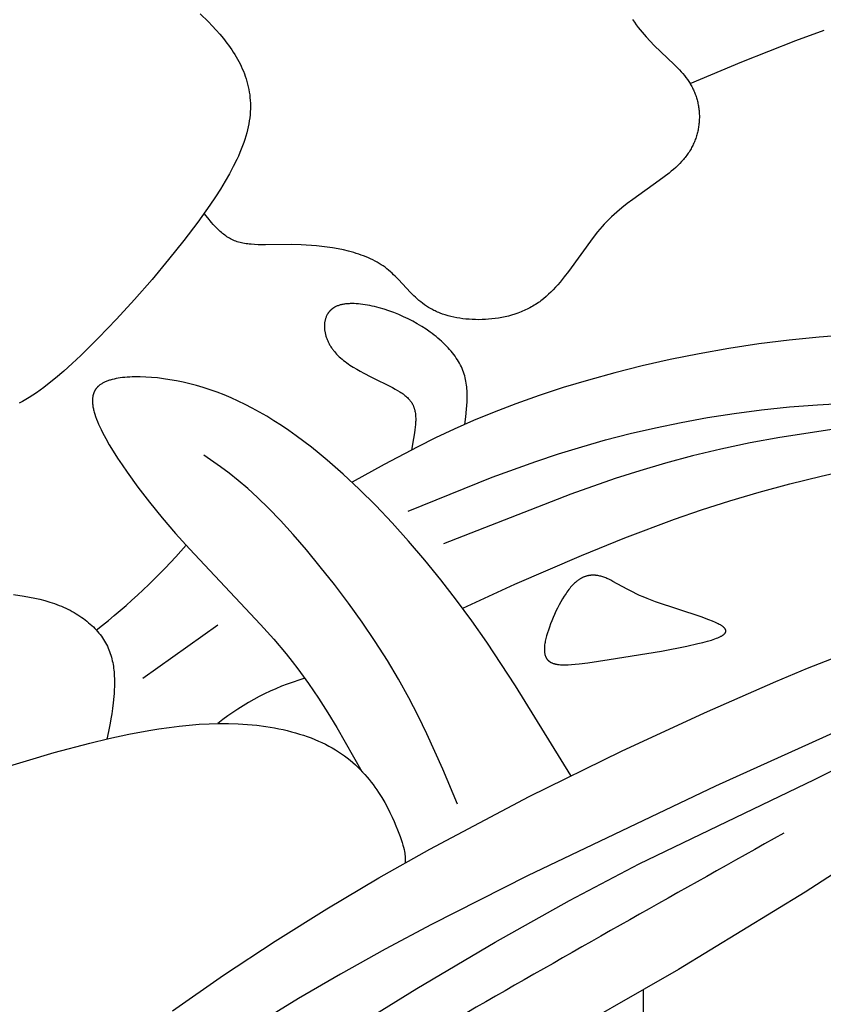
# Model space of a CAD drawing. Extents: x -184 to 433, y -190 to 231.
# Drawn here: x -58 to -35, y -107 to -79 of the extents above; entities that cross this region are included whole.
import ezdxf

# ---------------------------------------------------------------- set-up
doc = ezdxf.new("R2010")
doc.units = 0
doc.header["$MEASUREMENT"] = 0
doc.layers.add('DV1_LAYER_1', color=18, linetype='CONTINUOUS')

msp = doc.modelspace()

# ---------------------------------------------------------------- linework, layer by layer
at = {"layer": 'DV1_LAYER_1', "color": 5, "linetype": 'Continuous'}
msp.add_line((-52.618, -96.291), (-54.79, -97.836), dxfattribs=at)
for points in [[(-53.126, -78.561), (-52.893, -78.793), (-52.779, -78.912), (-52.667, -79.033), (-52.558, -79.156), (-52.454, -79.281), (-52.354, -79.409), (-52.306, -79.473), (-52.259, -79.539), (-52.214, -79.605), (-52.17, -79.671), (-52.128, -79.738), (-52.087, -79.806), (-52.048, -79.875), (-52.01, -79.944), (-51.974, -80.014), (-51.94, -80.084), (-51.908, -80.156), (-51.877, -80.228), (-51.849, -80.301), (-51.822, -80.374), (-51.798, -80.448), (-51.775, -80.523), (-51.755, -80.599), (-51.736, -80.676), (-51.72, -80.753), (-51.707, -80.831), (-51.695, -80.91), (-51.686, -80.99), (-51.68, -81.071), (-51.675, -81.152), (-51.674, -81.235), (-51.675, -81.318), (-51.678, -81.402), (-51.685, -81.487), (-51.694, -81.573), (-51.705, -81.66), (-51.72, -81.748), (-51.738, -81.837), (-51.758, -81.926), (-51.781, -82.017), (-51.807, -82.109), (-51.836, -82.202), (-51.868, -82.297), (-51.902, -82.392), (-51.94, -82.489), (-51.98, -82.586), (-52.023, -82.686), (-52.07, -82.786), (-52.17, -82.991), (-52.283, -83.202), (-52.407, -83.419), (-52.542, -83.642), (-52.689, -83.872), (-52.848, -84.109), (-53.201, -84.604), (-53.6, -85.131), (-54.045, -85.688), (-54.526, -86.264), (-55.032, -86.844), (-55.552, -87.415), (-56.076, -87.962), (-56.592, -88.47), (-56.843, -88.705), (-57.088, -88.925), (-57.326, -89.128), (-57.555, -89.313), (-57.666, -89.398), (-57.774, -89.477), (-57.88, -89.552), (-57.984, -89.622), (-58.085, -89.687), (-58.185, -89.748), (-58.282, -89.803), (-58.377, -89.854)], [(-40.592, -78.725), (-40.539, -78.803), (-40.485, -78.88), (-40.429, -78.954), (-40.373, -79.026), (-40.316, -79.095), (-40.258, -79.163), (-40.2, -79.229), (-40.082, -79.355), (-39.963, -79.476), (-39.386, -80.027), (-39.281, -80.133), (-39.231, -80.187), (-39.182, -80.241), (-39.135, -80.296), (-39.089, -80.351), (-39.045, -80.407), (-39.004, -80.464), (-38.964, -80.522), (-38.945, -80.551), (-38.927, -80.581), (-38.909, -80.611), (-38.892, -80.641), (-38.875, -80.672), (-38.859, -80.703), (-38.844, -80.734), (-38.829, -80.766), (-38.814, -80.798), (-38.801, -80.83), (-38.788, -80.862), (-38.775, -80.894), (-38.763, -80.927), (-38.752, -80.96), (-38.742, -80.993), (-38.732, -81.027), (-38.722, -81.06), (-38.713, -81.094), (-38.705, -81.128), (-38.698, -81.162), (-38.691, -81.196), (-38.685, -81.23), (-38.679, -81.265), (-38.674, -81.299), (-38.67, -81.334), (-38.666, -81.369), (-38.663, -81.404), (-38.66, -81.439), (-38.659, -81.474), (-38.657, -81.509), (-38.657, -81.544), (-38.657, -81.579), (-38.658, -81.614), (-38.659, -81.649), (-38.661, -81.685), (-38.664, -81.72), (-38.668, -81.755), (-38.672, -81.79), (-38.677, -81.825), (-38.682, -81.861), (-38.688, -81.896), (-38.695, -81.931), (-38.703, -81.965), (-38.711, -82), (-38.72, -82.035), (-38.729, -82.07), (-38.739, -82.104), (-38.75, -82.139), (-38.762, -82.173), (-38.774, -82.207), (-38.787, -82.241), (-38.801, -82.275), (-38.815, -82.309), (-38.831, -82.342), (-38.846, -82.376), (-38.863, -82.409), (-38.88, -82.442), (-38.898, -82.474), (-38.917, -82.507), (-38.936, -82.539), (-38.956, -82.571), (-38.977, -82.603), (-38.999, -82.634), (-39.021, -82.665), (-39.044, -82.696), (-39.068, -82.727), (-39.092, -82.757), (-39.118, -82.787), (-39.17, -82.847), (-39.225, -82.905), (-39.283, -82.962), (-39.343, -83.018), (-39.405, -83.074), (-39.47, -83.129), (-39.536, -83.184), (-39.674, -83.292), (-39.818, -83.398), (-40.59, -83.945), (-40.747, -84.063), (-40.901, -84.185), (-41.053, -84.312), (-41.128, -84.378), (-41.201, -84.445), (-41.272, -84.514), (-41.343, -84.585), (-41.412, -84.658), (-41.479, -84.732), (-41.545, -84.808), (-41.609, -84.886), (-41.735, -85.045), (-42.451, -86.032), (-42.572, -86.191), (-42.697, -86.344), (-42.761, -86.418), (-42.826, -86.491), (-42.892, -86.561), (-42.96, -86.63), (-43.029, -86.696), (-43.1, -86.76), (-43.173, -86.822), (-43.21, -86.851), (-43.248, -86.88), (-43.286, -86.909), (-43.324, -86.936), (-43.363, -86.963), (-43.403, -86.989), (-43.443, -87.014), (-43.484, -87.038), (-43.525, -87.062), (-43.567, -87.085), (-43.609, -87.107), (-43.652, -87.128), (-43.695, -87.149), (-43.739, -87.168), (-43.783, -87.187), (-43.827, -87.205), (-43.917, -87.24), (-44.009, -87.271), (-44.101, -87.299), (-44.194, -87.325), (-44.289, -87.347), (-44.384, -87.367), (-44.479, -87.384), (-44.575, -87.398), (-44.671, -87.41), (-44.767, -87.419), (-44.862, -87.426), (-44.958, -87.429), (-45.053, -87.431), (-45.148, -87.43), (-45.241, -87.426), (-45.334, -87.42), (-45.426, -87.412), (-45.516, -87.402), (-45.605, -87.389), (-45.693, -87.374), (-45.779, -87.357), (-45.863, -87.337), (-45.944, -87.316), (-46.024, -87.292), (-46.101, -87.267), (-46.176, -87.239), (-46.213, -87.224), (-46.248, -87.21), (-46.283, -87.194), (-46.318, -87.178), (-46.351, -87.162), (-46.384, -87.145), (-46.417, -87.128), (-46.448, -87.11), (-46.51, -87.074), (-46.569, -87.036), (-46.627, -86.996), (-46.682, -86.956), (-46.736, -86.914), (-46.788, -86.871), (-46.839, -86.827), (-46.888, -86.783), (-46.936, -86.737), (-47.029, -86.645), (-47.384, -86.266), (-47.474, -86.173), (-47.521, -86.128), (-47.568, -86.083), (-47.616, -86.039), (-47.666, -85.996), (-47.717, -85.954), (-47.769, -85.913), (-47.823, -85.874), (-47.879, -85.836), (-47.937, -85.799), (-47.997, -85.764), (-48.059, -85.73), (-48.122, -85.698), (-48.187, -85.667), (-48.253, -85.637), (-48.321, -85.609), (-48.39, -85.582), (-48.46, -85.556), (-48.532, -85.532), (-48.604, -85.509), (-48.678, -85.487), (-48.827, -85.446), (-48.979, -85.41), (-49.133, -85.378), (-49.289, -85.35), (-49.444, -85.327), (-49.6, -85.307), (-49.754, -85.29), (-49.906, -85.277), (-50.056, -85.267), (-50.203, -85.26), (-50.485, -85.253), (-51.235, -85.259), (-51.453, -85.257), (-51.557, -85.253), (-51.656, -85.246), (-51.705, -85.241), (-51.752, -85.236), (-51.799, -85.23), (-51.844, -85.223), (-51.889, -85.214), (-51.932, -85.205), (-51.975, -85.194), (-52.017, -85.183), (-52.057, -85.17), (-52.097, -85.155), (-52.136, -85.14), (-52.175, -85.123), (-52.212, -85.105), (-52.249, -85.087), (-52.284, -85.067), (-52.319, -85.046), (-52.354, -85.024), (-52.387, -85.001), (-52.42, -84.978), (-52.453, -84.953), (-52.485, -84.928), (-52.516, -84.902), (-52.547, -84.875), (-52.577, -84.848), (-52.607, -84.82), (-52.636, -84.791), (-52.693, -84.732), (-52.749, -84.671), (-52.804, -84.609), (-52.911, -84.481), (-53.016, -84.35)], [(-38.927, -80.581), (-37.422, -79.952), (-35.857, -79.333), (-35.034, -79.032)], [(-45.457, -90.469), (-45.429, -90.25), (-45.405, -90.03), (-45.395, -89.921), (-45.389, -89.812), (-45.385, -89.703), (-45.385, -89.649), (-45.386, -89.595), (-45.387, -89.541), (-45.39, -89.487), (-45.394, -89.433), (-45.399, -89.379), (-45.405, -89.326), (-45.413, -89.272), (-45.423, -89.219), (-45.433, -89.166), (-45.446, -89.113), (-45.46, -89.06), (-45.476, -89.008), (-45.493, -88.955), (-45.512, -88.903), (-45.534, -88.851), (-45.557, -88.799), (-45.582, -88.747), (-45.609, -88.696), (-45.639, -88.644), (-45.67, -88.593), (-45.703, -88.543), (-45.738, -88.492), (-45.775, -88.442), (-45.814, -88.393), (-45.855, -88.343), (-45.897, -88.294), (-45.941, -88.246), (-45.987, -88.198), (-46.034, -88.15), (-46.083, -88.103), (-46.133, -88.057), (-46.185, -88.011), (-46.238, -87.966), (-46.292, -87.921), (-46.348, -87.877), (-46.405, -87.834), (-46.463, -87.791), (-46.582, -87.708), (-46.706, -87.629), (-46.834, -87.552), (-46.965, -87.479), (-47.099, -87.41), (-47.235, -87.344), (-47.374, -87.283), (-47.515, -87.227), (-47.656, -87.175), (-47.798, -87.128), (-47.938, -87.086), (-48.008, -87.068), (-48.077, -87.05), (-48.146, -87.035), (-48.214, -87.02), (-48.281, -87.008), (-48.348, -86.996), (-48.413, -86.987), (-48.478, -86.979), (-48.541, -86.973), (-48.603, -86.968), (-48.664, -86.966), (-48.723, -86.965), (-48.781, -86.966), (-48.809, -86.967), (-48.837, -86.968), (-48.864, -86.971), (-48.891, -86.973), (-48.918, -86.976), (-48.944, -86.98), (-48.969, -86.984), (-48.994, -86.988), (-49.019, -86.993), (-49.043, -86.999), (-49.067, -87.005), (-49.09, -87.012), (-49.112, -87.019), (-49.134, -87.026), (-49.156, -87.034), (-49.176, -87.043), (-49.196, -87.052), (-49.216, -87.062), (-49.226, -87.067), (-49.235, -87.072), (-49.244, -87.078), (-49.253, -87.083), (-49.262, -87.089), (-49.271, -87.095), (-49.28, -87.101), (-49.288, -87.107), (-49.296, -87.113), (-49.305, -87.119), (-49.313, -87.125), (-49.321, -87.132), (-49.328, -87.139), (-49.336, -87.145), (-49.343, -87.152), (-49.35, -87.159), (-49.358, -87.166), (-49.365, -87.173), (-49.371, -87.181), (-49.378, -87.188), (-49.385, -87.196), (-49.391, -87.203), (-49.397, -87.211), (-49.403, -87.219), (-49.409, -87.227), (-49.415, -87.235), (-49.42, -87.243), (-49.426, -87.251), (-49.431, -87.26), (-49.436, -87.268), (-49.446, -87.285), (-49.456, -87.303), (-49.464, -87.321), (-49.473, -87.339), (-49.48, -87.357), (-49.487, -87.376), (-49.494, -87.395), (-49.5, -87.414), (-49.505, -87.434), (-49.51, -87.454), (-49.514, -87.474), (-49.517, -87.495), (-49.521, -87.515), (-49.523, -87.536), (-49.525, -87.557), (-49.526, -87.578), (-49.527, -87.6), (-49.527, -87.621), (-49.527, -87.643), (-49.526, -87.665), (-49.525, -87.687), (-49.523, -87.709), (-49.521, -87.731), (-49.518, -87.753), (-49.514, -87.776), (-49.51, -87.798), (-49.506, -87.821), (-49.501, -87.843), (-49.495, -87.866), (-49.489, -87.889), (-49.483, -87.911), (-49.475, -87.934), (-49.468, -87.957), (-49.46, -87.979), (-49.451, -88.002), (-49.442, -88.024), (-49.432, -88.047), (-49.422, -88.069), (-49.411, -88.091), (-49.4, -88.114), (-49.388, -88.136), (-49.376, -88.158), (-49.364, -88.18), (-49.35, -88.201), (-49.337, -88.223), (-49.323, -88.244), (-49.308, -88.265), (-49.293, -88.286), (-49.277, -88.307), (-49.261, -88.328), (-49.245, -88.348), (-49.228, -88.368), (-49.21, -88.388), (-49.174, -88.428), (-49.137, -88.466), (-49.097, -88.504), (-49.057, -88.541), (-49.015, -88.577), (-48.971, -88.612), (-48.927, -88.647), (-48.882, -88.681), (-48.835, -88.714), (-48.788, -88.746), (-48.691, -88.809), (-48.591, -88.87), (-48.49, -88.928), (-48.388, -88.984), (-48.185, -89.088), (-47.55, -89.402), (-47.476, -89.442), (-47.405, -89.483), (-47.34, -89.523), (-47.308, -89.543), (-47.278, -89.563), (-47.249, -89.584), (-47.221, -89.605), (-47.194, -89.626), (-47.169, -89.647), (-47.144, -89.668), (-47.121, -89.69), (-47.098, -89.713), (-47.087, -89.724), (-47.077, -89.735), (-47.067, -89.747), (-47.057, -89.758), (-47.047, -89.77), (-47.038, -89.782), (-47.029, -89.794), (-47.02, -89.806), (-47.011, -89.818), (-47.003, -89.831), (-46.995, -89.844), (-46.987, -89.856), (-46.98, -89.869), (-46.973, -89.882), (-46.966, -89.895), (-46.959, -89.909), (-46.953, -89.922), (-46.947, -89.936), (-46.941, -89.95), (-46.936, -89.964), (-46.931, -89.979), (-46.926, -89.993), (-46.921, -90.008), (-46.917, -90.023), (-46.913, -90.038), (-46.909, -90.053), (-46.905, -90.069), (-46.902, -90.085), (-46.896, -90.117), (-46.891, -90.15), (-46.888, -90.183), (-46.885, -90.217), (-46.883, -90.252), (-46.881, -90.287), (-46.881, -90.323), (-46.882, -90.36), (-46.883, -90.397), (-46.887, -90.473), (-46.894, -90.55), (-46.903, -90.629), (-46.914, -90.71), (-46.942, -90.875), (-47.007, -91.213)], [(-34.32, -87.874), (-35.18, -87.935), (-36.052, -88.022), (-36.93, -88.133), (-37.803, -88.266), (-38.663, -88.418), (-39.503, -88.587), (-40.318, -88.772), (-41.108, -88.97), (-41.871, -89.181), (-42.604, -89.402), (-43.305, -89.633), (-43.974, -89.87), (-44.606, -90.112), (-45.203, -90.358), (-45.767, -90.608), (-46.303, -90.86), (-46.816, -91.115), (-47.791, -91.629), (-48.728, -92.147)], [(-42.382, -100.652), (-43.986, -98.049), (-44.821, -96.785), (-45.252, -96.168), (-45.695, -95.564), (-46.15, -94.975), (-46.615, -94.404), (-47.087, -93.853), (-47.563, -93.325), (-48.041, -92.823), (-48.516, -92.35), (-48.987, -91.909), (-49.449, -91.502), (-49.677, -91.312), (-49.901, -91.132), (-50.124, -90.96), (-50.344, -90.797), (-50.561, -90.643), (-50.777, -90.498), (-50.99, -90.36), (-51.202, -90.231), (-51.412, -90.11), (-51.62, -89.996), (-51.827, -89.89), (-52.032, -89.791), (-52.235, -89.699), (-52.438, -89.615), (-52.639, -89.537), (-52.84, -89.466), (-53.039, -89.401), (-53.238, -89.343), (-53.434, -89.291), (-53.628, -89.245), (-53.818, -89.206), (-54.006, -89.172), (-54.189, -89.144), (-54.368, -89.122), (-54.541, -89.105), (-54.709, -89.095), (-54.871, -89.089), (-55.026, -89.089), (-55.101, -89.091), (-55.174, -89.094), (-55.245, -89.099), (-55.314, -89.105), (-55.381, -89.112), (-55.446, -89.12), (-55.508, -89.13), (-55.569, -89.141), (-55.627, -89.153), (-55.682, -89.166), (-55.709, -89.174), (-55.736, -89.181), (-55.761, -89.189), (-55.786, -89.197), (-55.811, -89.206), (-55.835, -89.215), (-55.858, -89.224), (-55.881, -89.234), (-55.903, -89.244), (-55.924, -89.254), (-55.945, -89.265), (-55.965, -89.276), (-55.985, -89.288), (-56.003, -89.299), (-56.022, -89.312), (-56.039, -89.325), (-56.056, -89.338), (-56.064, -89.345), (-56.072, -89.352), (-56.08, -89.359), (-56.088, -89.366), (-56.095, -89.373), (-56.103, -89.38), (-56.11, -89.388), (-56.117, -89.395), (-56.124, -89.403), (-56.13, -89.411), (-56.137, -89.418), (-56.143, -89.426), (-56.149, -89.434), (-56.155, -89.443), (-56.161, -89.451), (-56.167, -89.459), (-56.172, -89.468), (-56.178, -89.477), (-56.183, -89.486), (-56.188, -89.495), (-56.193, -89.504), (-56.197, -89.513), (-56.202, -89.522), (-56.206, -89.531), (-56.21, -89.541), (-56.214, -89.551), (-56.218, -89.56), (-56.221, -89.57), (-56.225, -89.58), (-56.228, -89.591), (-56.231, -89.601), (-56.234, -89.611), (-56.236, -89.622), (-56.239, -89.633), (-56.241, -89.643), (-56.243, -89.654), (-56.245, -89.665), (-56.247, -89.677), (-56.25, -89.699), (-56.252, -89.723), (-56.254, -89.747), (-56.254, -89.771), (-56.254, -89.796), (-56.254, -89.822), (-56.252, -89.848), (-56.25, -89.875), (-56.247, -89.902), (-56.243, -89.93), (-56.239, -89.959), (-56.233, -89.988), (-56.227, -90.017), (-56.22, -90.048), (-56.213, -90.079), (-56.204, -90.11), (-56.185, -90.175), (-56.163, -90.243), (-56.137, -90.313), (-56.108, -90.386), (-56.076, -90.461), (-56.041, -90.539), (-56.003, -90.62), (-55.961, -90.703), (-55.869, -90.876), (-55.766, -91.057), (-55.652, -91.246), (-55.528, -91.443), (-55.394, -91.645), (-55.251, -91.854), (-54.939, -92.284), (-54.598, -92.727), (-54.232, -93.177), (-53.846, -93.629), (-53.443, -94.078), (-51.38, -96.267), (-50.996, -96.697), (-50.635, -97.126), (-50.464, -97.34), (-50.3, -97.554), (-49.988, -97.981), (-49.698, -98.407), (-49.426, -98.832), (-49.167, -99.257), (-48.439, -100.531)], [(-47.101, -92.98), (-44.664, -92.001), (-43.395, -91.541), (-42.74, -91.323), (-42.066, -91.116), (-41.374, -90.919), (-40.662, -90.735), (-39.932, -90.565), (-39.184, -90.41), (-38.421, -90.271), (-37.643, -90.15), (-36.85, -90.046), (-36.045, -89.963), (-35.23, -89.899), (-34.421, -89.854)], [(-34.626, -90.59), (-36.325, -90.851), (-37.185, -91.007), (-38.032, -91.183), (-38.851, -91.379), (-39.638, -91.591), (-40.387, -91.813), (-41.097, -92.041), (-42.38, -92.492), (-46.071, -93.936)], [(-45.666, -101.478), (-46.094, -100.465), (-46.555, -99.44), (-46.807, -98.92), (-47.08, -98.394), (-47.377, -97.859), (-47.701, -97.315), (-48.057, -96.761), (-48.436, -96.204), (-48.833, -95.653), (-49.239, -95.115), (-49.647, -94.598), (-50.049, -94.11), (-50.437, -93.66), (-50.804, -93.255), (-51.145, -92.902), (-51.46, -92.595), (-51.609, -92.457), (-51.753, -92.328), (-52.029, -92.094), (-52.29, -91.887), (-52.541, -91.701), (-53.024, -91.361)], [(-45.518, -95.802), (-44.011, -95.103), (-42.072, -94.266), (-40.819, -93.76), (-39.377, -93.221), (-38.593, -92.95), (-37.772, -92.685), (-36.918, -92.429), (-36.033, -92.188), (-35.123, -91.966), (-34.201, -91.76)], [(-58.544, -95.398), (-58.229, -95.447), (-58.075, -95.475), (-57.924, -95.506), (-57.776, -95.541), (-57.631, -95.579), (-57.49, -95.621), (-57.421, -95.643), (-57.353, -95.666), (-57.285, -95.691), (-57.219, -95.717), (-57.154, -95.743), (-57.09, -95.771), (-57.027, -95.8), (-56.965, -95.83), (-56.904, -95.86), (-56.844, -95.892), (-56.786, -95.925), (-56.729, -95.958), (-56.673, -95.993), (-56.618, -96.028), (-56.564, -96.065), (-56.512, -96.102), (-56.461, -96.14), (-56.412, -96.179), (-56.364, -96.219), (-56.317, -96.259), (-56.271, -96.301), (-56.227, -96.343), (-56.185, -96.386), (-56.144, -96.429), (-56.104, -96.474), (-56.066, -96.519), (-56.03, -96.565), (-55.995, -96.611), (-55.962, -96.658), (-55.93, -96.706), (-55.9, -96.755), (-55.872, -96.804), (-55.845, -96.853), (-55.82, -96.904), (-55.797, -96.955), (-55.775, -97.006), (-55.755, -97.058), (-55.737, -97.11), (-55.72, -97.163), (-55.704, -97.216), (-55.69, -97.269), (-55.678, -97.323), (-55.666, -97.376), (-55.656, -97.43), (-55.647, -97.484), (-55.64, -97.538), (-55.633, -97.592), (-55.628, -97.646), (-55.623, -97.699), (-55.62, -97.753), (-55.615, -97.859), (-55.614, -97.964), (-55.616, -98.068), (-55.62, -98.169), (-55.626, -98.268), (-55.633, -98.364), (-55.652, -98.546), (-55.672, -98.712), (-55.693, -98.865), (-55.716, -99.005), (-55.739, -99.135), (-55.788, -99.373), (-55.839, -99.595)], [(-49.207, -108.289), (-46.845, -106.83), (-44.574, -105.487), (-42.417, -104.275), (-40.401, -103.21), (-35.316, -100.762), (-34.605, -100.406), (-33.932, -100.049), (-33.294, -99.686), (-32.689, -99.317), (-32.112, -98.942), (-31.558, -98.564), (-30.5, -97.797), (-29.479, -97.023), (-38.187, -100.959), (-43.642, -103.559), (-46.427, -104.973), (-47.771, -105.69), (-49.06, -106.407), (-50.279, -107.12), (-51.435, -107.833)], [(-53.937, -107.471), (-52.456, -106.444), (-50.957, -105.456), (-49.453, -104.513), (-47.954, -103.622), (-46.47, -102.782), (-43.593, -101.257), (-40.909, -99.94), (-38.507, -98.831), (-36.443, -97.925), (-35.52, -97.542), (-34.654, -97.201)], [(-59.076, -100.493), (-57.362, -99.987), (-56.328, -99.713), (-55.774, -99.579), (-55.203, -99.455), (-54.621, -99.345), (-54.328, -99.297), (-54.034, -99.254), (-53.741, -99.217), (-53.449, -99.187), (-53.159, -99.164), (-52.871, -99.148), (-52.586, -99.141), (-52.305, -99.142), (-52.029, -99.151), (-51.757, -99.169), (-51.49, -99.195), (-51.229, -99.229), (-51.101, -99.249), (-50.974, -99.271), (-50.849, -99.295), (-50.726, -99.321), (-50.604, -99.35), (-50.485, -99.38), (-50.367, -99.412), (-50.251, -99.447), (-50.137, -99.483), (-50.025, -99.522), (-49.915, -99.562), (-49.808, -99.605), (-49.702, -99.65), (-49.599, -99.696), (-49.499, -99.745), (-49.4, -99.796), (-49.304, -99.849), (-49.211, -99.903), (-49.12, -99.96), (-49.032, -100.019), (-48.947, -100.08), (-48.864, -100.142), (-48.784, -100.207), (-48.706, -100.273), (-48.631, -100.34), (-48.558, -100.409), (-48.488, -100.479), (-48.42, -100.55), (-48.355, -100.622), (-48.292, -100.695), (-48.231, -100.768), (-48.173, -100.842), (-48.116, -100.916), (-48.062, -100.991), (-48.01, -101.066), (-47.96, -101.141), (-47.866, -101.289), (-47.78, -101.436), (-47.701, -101.581), (-47.63, -101.721), (-47.565, -101.857), (-47.507, -101.986), (-47.455, -102.108), (-47.409, -102.222), (-47.333, -102.423), (-47.302, -102.511), (-47.276, -102.592), (-47.253, -102.666), (-47.235, -102.733), (-47.22, -102.794), (-47.208, -102.85), (-47.199, -102.902), (-47.196, -102.926), (-47.193, -102.949), (-47.19, -102.972), (-47.188, -102.993), (-47.185, -103.034), (-47.184, -103.073), (-47.183, -103.11), (-47.184, -103.181)], [(-33.919, -102.953), (-35.584, -104.036), (-39.263, -106.281), (-43.173, -108.522)], [(-40.294, -111.013), (-40.276, -106.873)]]:
    msp.add_lwpolyline(points, dxfattribs=at)
msp.add_lwpolyline([(-42.962, -97.37), (-42.95, -97.376), (-42.937, -97.382), (-42.925, -97.387), (-42.911, -97.393), (-42.898, -97.398), (-42.884, -97.402), (-42.869, -97.407), (-42.854, -97.411), (-42.839, -97.415), (-42.823, -97.418), (-42.807, -97.422), (-42.79, -97.425), (-42.773, -97.427), (-42.756, -97.43), (-42.72, -97.434), (-42.682, -97.437), (-42.642, -97.439), (-42.6, -97.441), (-42.557, -97.441), (-42.512, -97.44), (-42.464, -97.439), (-42.365, -97.433), (-42.257, -97.425), (-42.141, -97.413), (-41.886, -97.381), (-41.275, -97.29), (-39.755, -97.04), (-39.019, -96.898), (-38.698, -96.827), (-38.554, -96.792), (-38.424, -96.757), (-38.309, -96.723), (-38.256, -96.706), (-38.207, -96.689), (-38.162, -96.672), (-38.121, -96.655), (-38.083, -96.639), (-38.065, -96.631), (-38.048, -96.622), (-38.032, -96.614), (-38.017, -96.606), (-38.003, -96.598), (-37.989, -96.589), (-37.977, -96.581), (-37.965, -96.573), (-37.959, -96.569), (-37.954, -96.565), (-37.949, -96.561), (-37.944, -96.557), (-37.939, -96.552), (-37.935, -96.548), (-37.931, -96.544), (-37.926, -96.54), (-37.923, -96.536), (-37.919, -96.532), (-37.915, -96.528), (-37.912, -96.524), (-37.909, -96.52), (-37.906, -96.516), (-37.905, -96.513), (-37.904, -96.511), (-37.902, -96.509), (-37.901, -96.507), (-37.9, -96.505), (-37.899, -96.503), (-37.898, -96.501), (-37.897, -96.499), (-37.896, -96.497), (-37.895, -96.495), (-37.894, -96.493), (-37.894, -96.491), (-37.893, -96.489), (-37.892, -96.487), (-37.892, -96.485), (-37.891, -96.483), (-37.89, -96.48), (-37.89, -96.478), (-37.89, -96.476), (-37.889, -96.474), (-37.889, -96.472), (-37.889, -96.47), (-37.888, -96.468), (-37.888, -96.466), (-37.888, -96.464), (-37.888, -96.462), (-37.888, -96.46), (-37.888, -96.458), (-37.888, -96.456), (-37.888, -96.453), (-37.888, -96.451), (-37.889, -96.449), (-37.889, -96.447), (-37.889, -96.445), (-37.889, -96.443), (-37.89, -96.441), (-37.89, -96.439), (-37.891, -96.437), (-37.891, -96.435), (-37.892, -96.433), (-37.893, -96.43), (-37.893, -96.428), (-37.894, -96.426), (-37.895, -96.424), (-37.896, -96.422), (-37.897, -96.42), (-37.898, -96.418), (-37.899, -96.416), (-37.9, -96.414), (-37.901, -96.411), (-37.903, -96.407), (-37.906, -96.403), (-37.908, -96.399), (-37.911, -96.394), (-37.915, -96.39), (-37.918, -96.386), (-37.921, -96.382), (-37.925, -96.377), (-37.929, -96.373), (-37.933, -96.369), (-37.937, -96.364), (-37.942, -96.36), (-37.946, -96.356), (-37.951, -96.351), (-37.956, -96.347), (-37.967, -96.338), (-37.978, -96.33), (-37.99, -96.321), (-38.003, -96.312), (-38.016, -96.303), (-38.031, -96.294), (-38.046, -96.285), (-38.078, -96.267), (-38.113, -96.249), (-38.15, -96.23), (-38.191, -96.211), (-38.28, -96.173), (-38.379, -96.133), (-38.603, -96.052), (-39.929, -95.61), (-40.171, -95.518), (-40.283, -95.472), (-40.388, -95.426), (-40.486, -95.381), (-40.579, -95.336), (-40.748, -95.249), (-41.163, -95.021), (-41.224, -94.989), (-41.282, -94.96), (-41.34, -94.934), (-41.369, -94.922), (-41.398, -94.911), (-41.427, -94.9), (-41.456, -94.891), (-41.484, -94.882), (-41.513, -94.874), (-41.542, -94.866), (-41.57, -94.86), (-41.599, -94.855), (-41.628, -94.85), (-41.656, -94.847), (-41.671, -94.845), (-41.685, -94.844), (-41.699, -94.843), (-41.714, -94.843), (-41.728, -94.842), (-41.742, -94.842), (-41.757, -94.843), (-41.771, -94.843), (-41.785, -94.844), (-41.799, -94.845), (-41.814, -94.846), (-41.828, -94.848), (-41.842, -94.85), (-41.856, -94.852), (-41.871, -94.855), (-41.885, -94.857), (-41.899, -94.861), (-41.913, -94.864), (-41.927, -94.868), (-41.942, -94.872), (-41.956, -94.876), (-41.97, -94.881), (-41.984, -94.886), (-41.998, -94.891), (-42.012, -94.897), (-42.026, -94.903), (-42.04, -94.91), (-42.054, -94.916), (-42.069, -94.923), (-42.083, -94.931), (-42.097, -94.939), (-42.111, -94.947), (-42.125, -94.955), (-42.139, -94.964), (-42.153, -94.974), (-42.167, -94.983), (-42.181, -94.993), (-42.194, -95.004), (-42.208, -95.014), (-42.222, -95.026), (-42.25, -95.049), (-42.278, -95.074), (-42.305, -95.101), (-42.333, -95.129), (-42.36, -95.159), (-42.388, -95.191), (-42.415, -95.224), (-42.442, -95.258), (-42.469, -95.294), (-42.496, -95.33), (-42.522, -95.368), (-42.574, -95.447), (-42.625, -95.53), (-42.675, -95.616), (-42.723, -95.704), (-42.77, -95.795), (-42.815, -95.886), (-42.857, -95.979), (-42.898, -96.071), (-42.936, -96.163), (-42.972, -96.255), (-43.005, -96.344), (-43.035, -96.432), (-43.062, -96.517), (-43.086, -96.598), (-43.107, -96.677), (-43.116, -96.716), (-43.124, -96.753), (-43.131, -96.79), (-43.137, -96.826), (-43.142, -96.861), (-43.146, -96.895), (-43.148, -96.928), (-43.15, -96.961), (-43.151, -96.977), (-43.151, -96.992), (-43.151, -97.008), (-43.15, -97.023), (-43.15, -97.038), (-43.148, -97.052), (-43.147, -97.067), (-43.146, -97.081), (-43.144, -97.095), (-43.141, -97.108), (-43.139, -97.122), (-43.136, -97.135), (-43.133, -97.148), (-43.129, -97.161), (-43.125, -97.173), (-43.121, -97.185), (-43.117, -97.197), (-43.112, -97.209), (-43.106, -97.22), (-43.104, -97.226), (-43.101, -97.231), (-43.098, -97.236), (-43.095, -97.242), (-43.092, -97.247), (-43.089, -97.252), (-43.085, -97.258), (-43.082, -97.263), (-43.079, -97.268), (-43.075, -97.273), (-43.071, -97.277), (-43.068, -97.282), (-43.064, -97.287), (-43.06, -97.292), (-43.056, -97.296), (-43.052, -97.301), (-43.048, -97.305), (-43.043, -97.31), (-43.039, -97.314), (-43.034, -97.318), (-43.03, -97.322), (-43.025, -97.326), (-43.021, -97.33), (-43.016, -97.334), (-43.011, -97.338), (-43.006, -97.342), (-43.001, -97.346), (-42.995, -97.349), (-42.99, -97.353), (-42.984, -97.356), (-42.979, -97.36), (-42.973, -97.363)], close=True, dxfattribs=at)
for centre, radius, start, end in [((-67.825, -81.445), 19.001, 307.9372, 318.7499), ((-48.026, -104.896), 7.363, 106.3273, 128.5894), ((387.903, -862.137), 870.164, 119.169249, 120.518397)]:
    msp.add_arc(centre, radius, start, end, dxfattribs=at)

doc.saveas('drawing.dxf')
